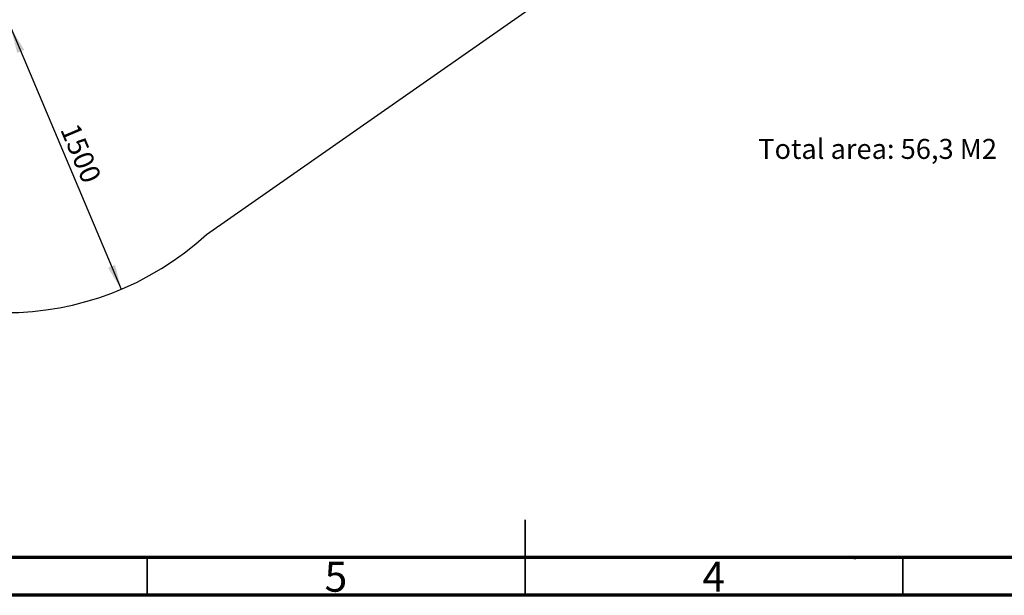
# Model space of a CAD drawing. Units: millimetres. Extents: x 15 to 415, y 5 to 292.
# Drawn here: x 148 to 278, y 5 to 81 of the extents above; entities that cross this region are included whole.
import ezdxf

# ---------------------------------------------------------------- set-up
doc = ezdxf.new("R2010")
doc.units = ezdxf.units.MM
doc.layers.add('SYMBOL_(ISO)', color=179, linetype='Continuous')
doc.styles.add('SLDTEXTSTYLE0', font='TXT', dxfattribs={"width": 0.75})
doc.dimstyles.new('SLDDIMSTYLE0', dxfattribs={"dimtxt": 2.645833, "dimasz": 3.302, "dimexe": 0, "dimexo": 0.0625, "dimgap": 0.661458, "dimtad": 1, "dimdec": 0, "dimlfac": 40, "dimrnd": 1e-09, "dimzin": 12, "dimdsep": 46, "dimtxsty": 'SLDTEXTSTYLE0', "dimsah": 1, "dimcen": 0.09, "dimadec": 0, "dimazin": 3, "dimtfac": 1, "dimtofl": 0, "dimtmove": 0, "dimatfit": 3, "dimfxl": 0, "dimfrac": 2, "dimtolj": 1, "dimtzin": 12, "dimarcsym": 0})

# ---------------------------------------------------------------- blocks, each defined once
blk = doc.blocks.new('_D_4')
at = {"layer": 'SYMBOL_(ISO)'}
blk.add_line((146.96, 80.08), (161.55, 45.53), dxfattribs=at)
for points in [[(146.96, 80.08), (147.77, 76.84), (148.71, 77.24)], [(161.55, 45.53), (160.73, 48.77), (159.79, 48.38)]]:
    blk.add_solid(points, dxfattribs=at)
at = {"layer": 'SYMBOL_(ISO)', "insert": (155.87, 67.74), "char_height": 2.646, "attachment_point": 1, "rotation": 292.8937, "style": 'SLDTEXTSTYLE0'}
blk.add_mtext('1500', dxfattribs=at)

msp = doc.modelspace()

# ---------------------------------------------------------------- linework, layer by layer
at = {"color": 7, "linetype": 'Continuous', "lineweight": 25}
msp.add_line((172.852, 52.798), (220.057, 85.804), dxfattribs=at)
at = {"color": 7, "linetype": 'Continuous', "lineweight": 35}
for p, q in [((215, 5), (215, 15)), ((165, 10), (165, 5)), ((215, 10), (215, 5)), ((265, 10), (265, 5))]:
    msp.add_line(p, q, dxfattribs=at)
at = {"color": 7, "linetype": 'Continuous', "lineweight": 70}
for p, q in [((410, 10), (20, 10)), ((415, 5), (15, 5))]:
    msp.add_line(p, q, dxfattribs=at)
at = {"color": 7, "linetype": 'Continuous', "lineweight": 50}
msp.add_line((258.624, 10), (258.624, 9.775), dxfattribs=at)
at = {"color": 7, "linetype": 'Continuous', "lineweight": 25}
msp.add_arc((146.225, 81.815), 39.383, 227.4586, 312.5414, dxfattribs=at)

# ---------------------------------------------------------------- texts
at = {"color": 7, "linetype": 'Continuous', "lineweight": 0, "char_height": 3.969, "attachment_point": 2, "style": 'SLDTEXTSTYLE0'}
for s, insert in [('5', (189.96, 9.449)), ('4', (239.96, 9.449))]:
    msp.add_mtext(s, dxfattribs=dict(at, insert=insert))
at = {"layer": 'SYMBOL_(ISO)', "insert": (245.849, 65.439), "char_height": 2.64583, "attachment_point": 1, "style": 'SLDTEXTSTYLE0'}
msp.add_mtext('Total area: 56,3 M2', dxfattribs=at)

# ---------------------------------------------------------------- dimensions: what is measured, and where the dimension line sits
at = {"layer": 'SYMBOL_(ISO)'}
dim = msp.add_linear_dim(base=(161.546, 45.534), p1=(146.957, 80.08), p2=(161.546, 45.534), angle=292.89374, dimstyle='SLDDIMSTYLE0', dxfattribs=at)
dim.commit()
dim.dimension.update_dxf_attribs({"geometry": '_D_4', "text_midpoint": (154.252, 62.807), "dimtype": 160})

doc.saveas('drawing.dxf')
